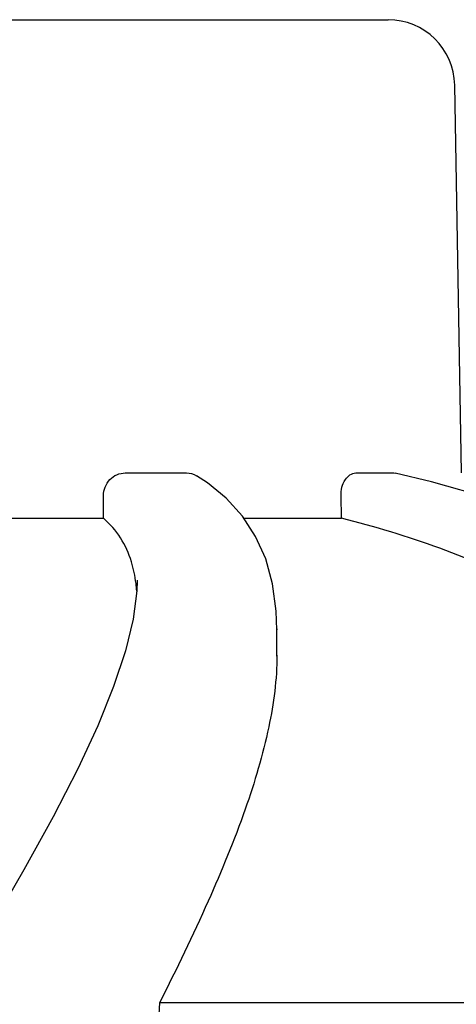
# Model space of a CAD drawing. Units: millimetres. Extents: x 18687 to 23553, y 1675 to 8407.
# Drawn here: x 19386 to 19406, y 7024 to 7068 of the extents above; entities that cross this region are included whole.
import ezdxf

# ---------------------------------------------------------------- set-up
doc = ezdxf.new("R2010")
doc.units = ezdxf.units.MM
doc.styles.add('ARIAL', font='arial.ttf')
doc.dimstyles.new('Diseño_PlanosFabricacion', dxfattribs={"dimtxt": 40, "dimasz": 45, "dimexe": 10, "dimexo": 10, "dimgap": 10, "dimtad": 1, "dimtih": 1, "dimtoh": 1, "dimdec": 0, "dimzin": 1, "dimdsep": 46, "dimtxsty": 'ARIAL', "dimcen": 15, "dimadec": 0, "dimazin": 0, "dimtp": 0.05, "dimtm": 0.05, "dimtfac": 1, "dimtdec": 0, "dimtofl": 0, "dimtmove": 0, "dimatfit": 3, "dimfxl": 0, "dimtolj": 1, "dimarcsym": 0})

# ---------------------------------------------------------------- blocks, each defined once
blk = doc.blocks.new('*D9')
at = {"color": 0, "lineweight": -2}
for p, q in [((19360.328, 7067.845), (19051.771, 7067.845)), ((19061.771, 7022.845), (19061.771, 6470.243)), ((19061.771, 5915.795), (19061.771, 6409.397)), ((19454.178, 5870.795), (19051.771, 5870.795))]:
    blk.add_line(p, q, dxfattribs=at)
at = {"color": 0}
for points in [[(19054.271, 7022.845), (19069.271, 7022.845), (19061.771, 7067.845)], [(19054.271, 5915.795), (19069.271, 5915.795), (19061.771, 5870.795)]]:
    blk.add_solid(points, dxfattribs=at)
at = {"layer": 'Defpoints', "color": 0}
for p in [(19061.771, 7067.845), (19370.328, 7067.845), (19464.178, 5870.795)]:
    blk.add_point(p, dxfattribs=at)
at = {"color": 0, "insert": (19061.771, 6439.82), "char_height": 40, "attachment_point": 5, "style": 'ARIAL'}
blk.add_mtext('\\A1;1197 mm', dxfattribs=at)
blk = doc.blocks.new('A$C7E9E49E5')
for p, q in [((217.65, 1197.05), (250.35, 1197.05)), ((253.654, 1176.668), (253.35, 1194.102)), ((238.518, 1176.668), (241.271, 1176.668)), ((248.898, 1176.668), (250.615, 1176.668)), ((250.615, 1176.668), (250.677, 1176.659)), ((237.543, 1174.629), (237.539, 1175.649)), ((248.251, 1174.629), (248.238, 1175.649)), ((243.791, 1174.726), (243.065, 1175.527)), ((230.105, 1174.629), (237.543, 1174.629)), ((243.854, 1174.629), (248.251, 1174.629)), ((239.052, 1171.844), (239.052, 1171.816)), ((245.346, 1169.66), (245.346, 1169.608)), ((245.346, 1168.424), (245.346, 1169.63)), ((240.068, 1152.858), (270.324, 1152.858))]:
    blk.add_line(p, q)
for points in [[(243.065, 1175.527), (242.216, 1176.22), (241.72, 1176.542)], [(254.958, 1175.523), (252.306, 1176.273), (250.677, 1176.661)], [(245.346, 1169.609), (245.317, 1170.457), (245.153, 1171.677), (244.841, 1172.797), (244.385, 1173.815), (243.791, 1174.726)], [(239.052, 1171.817), (239.037, 1171.371), (238.873, 1170.098)], [(238.873, 1170.098), (238.527, 1168.667), (237.995, 1167.064), (237.277, 1165.294), (236.375, 1163.354), (235.271, 1161.204), (233.955, 1158.822), (232.434, 1156.213)]]:
    blk.add_lwpolyline(points)
for centre, radius, start, end in [((250.35, 1194.05), 3, 1, 90), ((-8198, 1441.267), 8442.995, 357.9192924, 358.0424183)]:
    blk.add_arc(centre, radius, start, end)
for points, knots in [([(237.539, 1175.649), (237.538, 1175.907), (237.737, 1176.44), (238.265, 1176.668), (238.518, 1176.668)], [0, 0, 0, 0, 0.504701, 1, 1, 1, 1]), ([(248.238, 1175.649), (248.234, 1175.897), (248.311, 1176.344), (248.712, 1176.668), (248.898, 1176.668)], [0, 0, 0, 0, 0.570794, 1, 1, 1, 1]), ([(238.796, 1172.673), (238.679, 1173.048), (238.354, 1173.771), (237.834, 1174.372), (237.543, 1174.629)], [0, 0, 0, 0, 0.502941, 1, 1, 1, 1]), ([(270.324, 1152.858), (269.828, 1155.431), (268.652, 1159.21), (266.005, 1163.681), (262.612, 1167.741), (256.765, 1171.937), (251.242, 1173.89), (248.251, 1174.629)], [0, 0, 0, 0, 0.238959, 0.354973, 0.471941, 0.719156, 1, 1, 1, 1]), ([(239.035, 1171.348), (239.027, 1171.465), (238.985, 1171.912), (238.895, 1172.356), (238.796, 1172.673)], [0, 0, 0, 0, 0.260587, 1, 1, 1, 1]), ([(245.346, 1168.468), (245.347, 1167.387), (245.027, 1165.025), (243.914, 1161.331), (242.215, 1157.21), (240.829, 1154.358), (240.068, 1152.858)], [0, 0, 0, 0, 0.195375, 0.427101, 0.695939, 1, 1, 1, 1])]:
    blk.add_open_spline(points, degree=3, knots=knots)
blk.add_open_spline([(241.271, 1176.668), (241.427, 1176.668), (241.587, 1176.622), (241.72, 1176.541)], degree=3)

msp = doc.modelspace()

# ---------------------------------------------------------------- block references
msp.add_blockref('A$C7E9E49E5', (19152.677, 5870.795))

# ---------------------------------------------------------------- dimensions: what is measured, and where the dimension line sits
at = {"color": 7}
dim = msp.add_linear_dim(base=(19061.771, 7067.845), p1=(19464.178, 5870.795), p2=(19370.328, 7067.845), angle=90, dimstyle='Diseño_PlanosFabricacion', override={"dimpost": ' mm'}, dxfattribs=at)
dim.commit()
dim.dimension.update_dxf_attribs({"geometry": '*D9', "text_midpoint": (19061.771, 6439.82), "dimtype": 160})

doc.saveas('drawing.dxf')
